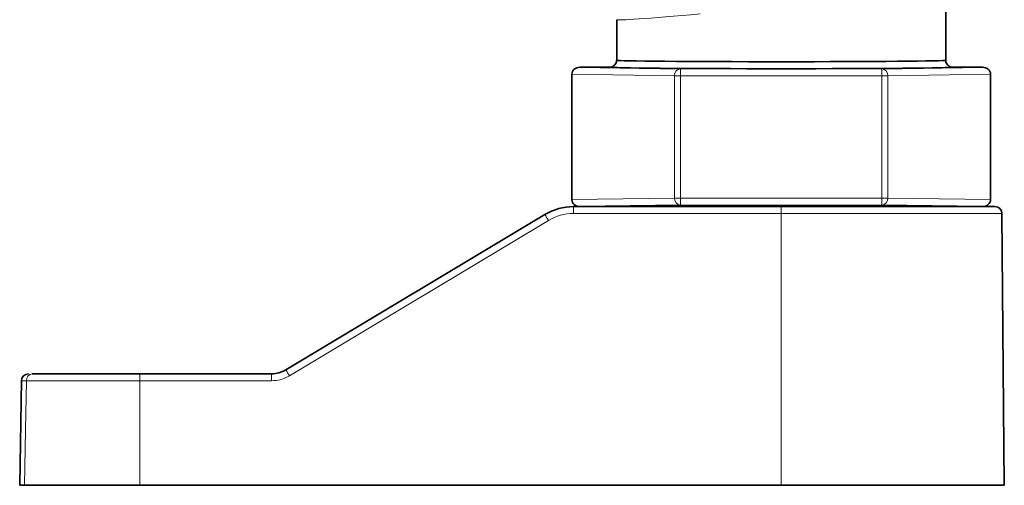
# Model space of a CAD drawing. Units: millimetres. Extents: x -412 to 8048, y -3380 to 420.
# Drawn here: x 1188 to 1223, y 154 to 171 of the extents above; entities that cross this region are included whole.
import ezdxf

# ---------------------------------------------------------------- set-up
doc = ezdxf.new("R2010")
doc.units = ezdxf.units.MM

msp = doc.modelspace()

# ---------------------------------------------------------------- linework, layer by layer
at = {"color": 7, "linetype": 'Continuous', "lineweight": 35}
for p, q in [((1221.016, 169.282), (1221.016, 172.237)), ((1209.216, 170.737), (1209.216, 169.282)), ((1207.61, 168.783), (1207.61, 164.281)), ((1207.897, 169.032), (1211.507, 168.978)), ((1208.966, 169.032), (1207.897, 169.032)), ((1218.724, 168.978), (1222.334, 169.032)), ((1222.334, 169.032), (1221.266, 169.032)), ((1222.621, 168.783), (1222.621, 164.281)), ((1207.67, 164.032), (1222.781, 164.032)), ((1211.507, 164.087), (1207.897, 164.032)), ((1222.334, 164.032), (1218.724, 164.087)), ((1197.353, 158.175), (1206.641, 163.747)), ((1223.116, 154.032), (1223.031, 163.784)), ((1188.257, 158.032), (1196.839, 158.032)), ((1187.872, 157.787), (1187.81, 154.032)), ((1187.982, 154.032), (1223.116, 154.032))]:
    msp.add_line(p, q, dxfattribs=at)
at = {"color": 8, "linetype": 'Continuous', "lineweight": 18}
for p, q in [((1211.291, 168.728), (1207.61, 168.783)), ((1211.507, 168.978), (1218.724, 168.978)), ((1211.507, 168.978), (1211.507, 164.087)), ((1218.724, 168.978), (1218.724, 164.087)), ((1222.621, 168.783), (1218.941, 168.728)), ((1218.941, 168.728), (1211.291, 168.728)), ((1211.291, 164.337), (1211.291, 168.728)), ((1218.941, 168.728), (1218.941, 164.337)), ((1207.61, 164.281), (1211.291, 164.337)), ((1211.291, 164.337), (1218.941, 164.337)), ((1218.941, 164.337), (1222.621, 164.281)), ((1207.67, 164.032), (1207.67, 163.784)), ((1218.724, 164.087), (1211.507, 164.087)), ((1212.508, 164.059), (1212.99, 164.059)), ((1212.508, 164.059), (1212.508, 164.032)), ((1212.99, 164.059), (1212.99, 164.032)), ((1213.19, 164.058), (1213.216, 164.032)), ((1215.116, 164.032), (1215.116, 154.032)), ((1217.016, 164.032), (1217.041, 164.058)), ((1217.241, 164.059), (1217.723, 164.059)), ((1217.241, 164.032), (1217.241, 164.059)), ((1217.723, 164.032), (1217.723, 164.059)), ((1206.769, 163.535), (1197.482, 157.963)), ((1223.031, 163.784), (1207.67, 163.784)), ((1192.116, 158.032), (1192.116, 154.032)), ((1196.839, 158.032), (1196.839, 157.784)), ((1196.839, 157.784), (1188.053, 157.784))]:
    msp.add_line(p, q, dxfattribs=at)
at = {"color": 8, "linetype": 'Continuous', "lineweight": 18, "flags": 128}
msp.add_lwpolyline([(1188.053, 157.784), (1188.019, 156.033), (1188.019, 156.013), (1187.982, 154.032)], dxfattribs=at)
at = {"color": 8, "linetype": 'Continuous', "lineweight": 18}
for centre, radius, start, end in [((1211.527, 168.742), 0.236, 94.693, 183.5178), ((1218.705, 168.742), 0.236, 356.4821, 85.3091), ((1211.527, 164.322), 0.236, 176.4816, 265.3059), ((1218.705, 164.322), 0.236, 274.692, 3.5185), ((1212.37, 164.001), 0.0583, 32.7744, 86.1539), ((1213.19, 163.958), 0.1, 89.9976, 131.6931), ((1217.041, 163.958), 0.1, 48.3069, 90.0024), ((1217.861, 164.001), 0.0583, 93.8376, 147.2341), ((1194.981, 156.535), 13.71, 30.7049, 31.7419), ((1207.67, 162.034), 1.75, 90, 120.9638), ((1185.513, 150.853), 13.921, 30.7113, 31.7325), ((1188.282, 157.803), 0.23, 96.2345, 184.7185), ((1196.839, 159.034), 1.25, 270, 300.9638)]:
    msp.add_arc(centre, radius, start, end, dxfattribs=at)
at = {"color": 7, "linetype": 'Continuous', "lineweight": 35}
for centre, radius, start, end in [((1207.67, 162.032), 2, 90, 120.9638), ((1222.781, 163.782), 0.25, 0.5, 90), ((1196.839, 159.032), 1, 270, 300.9638), ((1188.121, 157.782), 0.25, 89.9857, 179.5343)]:
    msp.add_arc(centre, radius, start, end, dxfattribs=at)
at = {"color": 8, "linetype": 'Continuous', "lineweight": 18}
for centre, major_axis, ratio, start_param, end_param in [((1215.116, 171.322), (5.9, 0.585), 0.017224, 3.140162, 4.196645), ((1212.508, 164.058), (0.2, 0), 0.008727, 1.570796, 2.303169), ((1212.99, 164.058), (0.2, 0), 0.008727, 0.008727, 1.570796), ((1217.241, 164.058), (0.2, 0), 0.008727, 1.570796, 3.132866), ((1217.723, 164.058), (0.2, 0), 0.008727, 0.838423, 1.570796)]:
    msp.add_ellipse(centre, major_axis=major_axis, ratio=ratio, start_param=start_param, end_param=end_param, dxfattribs=at)
at = {"color": 7, "linetype": 'Continuous', "lineweight": 35}
for centre, major_axis, ratio, start_param, end_param in [((1215.116, 169.282), (5.9, 0), 0.009097, 3.141593, 6.283185), ((1207.899, 168.782), (-0.289, 0.004), 0.866001, 4.729841, 6.296274), ((1215.116, 169.032), (6.15, 0), 0.008727, 3.141947, 6.282831), ((1222.333, 168.782), (-0.289, -0.004), 0.866001, 3.128503, 4.694937), ((1207.899, 164.282), (0.289, 0.004), 0.866001, 3.128503, 4.694937), ((1222.333, 164.282), (0.289, -0.004), 0.866001, 4.729841, 6.296274), ((1215.116, 164.032), (4.1, 0), 0.008727, 2.303169, 3.14138), ((1215.116, 164.032), (4.1, 0), 0.008727, 0.000213, 0.838423)]:
    msp.add_ellipse(centre, major_axis=major_axis, ratio=ratio, start_param=start_param, end_param=end_param, dxfattribs=at)
for points, knots in [([(1208.966, 169.032), (1208.994, 169.035), (1209.05, 169.041), (1209.125, 169.084), (1209.182, 169.147), (1209.207, 169.21), (1209.215, 169.256), (1209.215, 169.274), (1209.216, 169.282)], [0, 0, 0, 0, 0.214645, 0.429275, 0.643922, 0.858556, 0.93998, 1, 1, 1, 1]), ([(1221.016, 169.282), (1221.016, 169.274), (1221.016, 169.256), (1221.024, 169.21), (1221.05, 169.147), (1221.106, 169.084), (1221.181, 169.041), (1221.238, 169.035), (1221.266, 169.032)], [0, 0, 0, 0, 0.060019, 0.141446, 0.356078, 0.570711, 0.785338, 1, 1, 1, 1]), ([(1187.982, 154.032), (1187.925, 154.032), (1187.824, 154.032), (1187.82, 154.032), (1187.818, 154.032)], [0, 0, 0, 0, 0.564592, 1, 1, 1, 1])]:
    msp.add_open_spline(points, degree=3, knots=knots, dxfattribs=at)
at = {"color": 8, "linetype": 'Continuous', "lineweight": 18}
msp.add_open_spline([(1188.053, 157.784), (1188.025, 157.785), (1187.938, 157.785), (1187.867, 157.786), (1187.88, 157.786), (1187.884, 157.786)], degree=3, knots=[0, 0, 0, 0, 0.261519, 0.811953, 1, 1, 1, 1], dxfattribs=at)

doc.saveas('drawing.dxf')
